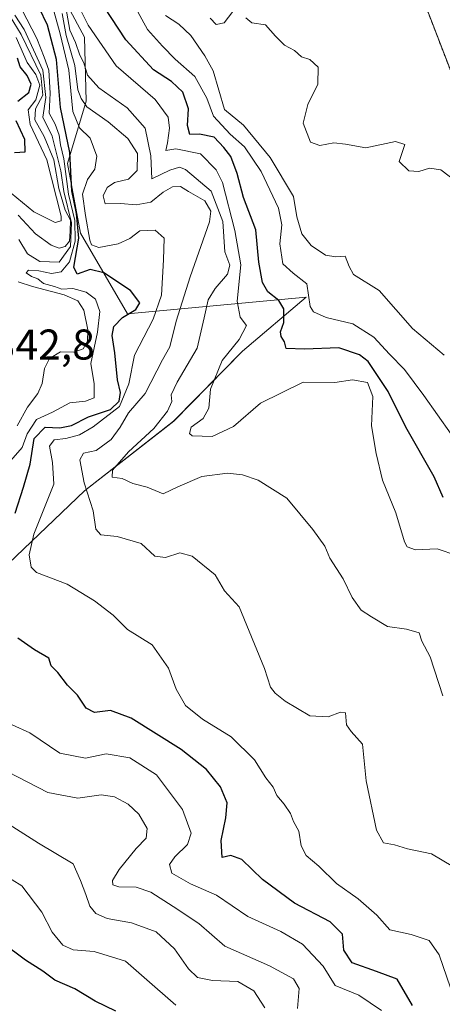
# Model space of a CAD drawing. Units: metres. Extents: x 597895 to 601363, y 4680538 to 4682900.
# Drawn here: x 600263 to 600362, y 4681629 to 4681859 of the extents above; entities that cross this region are included whole.
import ezdxf
from ezdxf.enums import TextEntityAlignment as Align

# ---------------------------------------------------------------- set-up
doc = ezdxf.new("R2010")
doc.units = ezdxf.units.M
doc.header["$MEASUREMENT"] = 0
doc.linetypes.add('TRAZOS', pattern=[0.75, 0.5, -0.25])
for name, color, linetype, lineweight in [('Arbolado forestal', 92, 'TRAZOS', 0), ('Arbolado forestal CxS', 92, 'Continuous', 0), ('Curva de nivel maestra', 36, 'Continuous', 30), ('Curva de nivel normal', 36, 'Continuous', 0), ('Matorral', 135, 'Continuous', 0), ('Matorral CxS', 135, 'Continuous', 0), ('Rótulo de punto de cota en terreno', 19, 'Continuous', 0)]:
    doc.layers.add(name, color=color, linetype=linetype, lineweight=lineweight)
doc.styles.add('Arial', font='txt', dxfattribs={"height": 0.2})

msp = doc.modelspace()

# ---------------------------------------------------------------- linework, layer by layer
at = {"layer": 'Arbolado forestal', "color": 92, "linetype": 'TRAZOS', "lineweight": 0}
msp.add_polyline3d([(600307.41, 4681986.34, 280.87), (600324.19, 4681949.28, 279.88), (600366.13, 4681840.63, 282.39), (600388.92, 4681800.02, 281.14), (600402.84, 4681772.28, 281.42), (600447.08, 4681722.97, 281.93), (600474.6, 4681670.63, 279.96), (600485.1, 4681564.32, 284.17), (600493.57, 4681564.32, 279.84), (600505.5, 4681581.34, 276.14), (600518.95, 4681561.71, 274.22), (600527.13, 4681549.39, 273.52), (600533.57, 4681542.3, 273.94)], dxfattribs=at)
at = {"layer": 'Arbolado forestal CxS', "color": 92, "linetype": 'Continuous', "lineweight": 0}
msp.add_polyline3d([(600559.2, 4681617.06, 273.75), (600554.31, 4681608.72, 273.56), (600550.87, 4681599.46, 273.77), (600547.69, 4681590.86, 273.73), (600545.58, 4681584.51, 273.79), (600540.37, 4681579.45, 273.54), (600538.65, 4681577.07, 273.35), (600534.95, 4681565.17, 273.53), (600536.18, 4681556.47, 273.73), (600534.2, 4681546.15, 273.86), (600533.57, 4681542.3, 273.94), (600527.13, 4681549.39, 273.52), (600518.95, 4681561.71, 274.22), (600505.5, 4681581.34, 276.14), (600493.57, 4681564.32, 279.85), (600485.1, 4681564.32, 284.17), (600474.6, 4681670.63, 279.96), (600447.08, 4681722.97, 281.93), (600402.84, 4681772.28, 281.42), (600388.92, 4681800.02, 281.14), (600366.13, 4681840.63, 282.39), (600324.19, 4681949.28, 279.88)], dxfattribs=at)
at = {"layer": 'Curva de nivel maestra', "color": 36, "linetype": 'Continuous', "lineweight": 30}
for points in [[(600262.1, 4681743.55, 325), (600264.07, 4681749.62, 325), (600265.61, 4681754.97, 325), (600266.59, 4681760.91, 325), (600269.1, 4681763.62, 325), (600272.56, 4681763.4, 325), (600275.25, 4681763.98, 325), (600279.28, 4681766.02, 325), (600284.42, 4681767.74, 325), (600286.43, 4681769.64, 325), (600286.72, 4681771.64, 325), (600285.99, 4681774.64, 325), (600285.4, 4681780.91, 325), (600284.74, 4681784.96, 325), (600285.15, 4681787.08, 325), (600287.21, 4681789.17, 325), (600290.33, 4681791.03, 325), (600291.26, 4681792.6, 325), (600289.08, 4681795.5, 325), (600282.84, 4681799.6, 325), (600279.6, 4681800.36, 325), (600276.58, 4681799.27, 325), (600275.82, 4681800.94, 325), (600276.97, 4681807.71, 325), (600276.46, 4681813.43, 325), (600275.36, 4681818.73, 325), (600274.86, 4681827.66, 325), (600272.73, 4681838.15, 325), (600271.81, 4681849.34, 325), (600269.64, 4681857.4, 325), (600263.82, 4681869.58, 325)], [(600362.06, 4681747.16, 300), (600359.92, 4681752.01, 300), (600353.29, 4681763.6, 300), (600349.23, 4681771.87, 300), (600344.56, 4681778.87, 300), (600342.52, 4681780.47, 300), (600337.69, 4681782.11, 300), (600329.68, 4681781.8, 300), (600325.37, 4681781.96, 300), (600325.01, 4681783.49, 300), (600324.21, 4681784.71, 300), (600324.1, 4681785.82, 300), (600324.82, 4681787.98, 300), (600324.83, 4681791.23, 300), (600323.71, 4681793.14, 300), (600321.08, 4681795.18, 300), (600319.87, 4681797.3, 300), (600319.02, 4681802.08, 300), (600318.33, 4681809.61, 300), (600315.41, 4681817.13, 300), (600313.98, 4681822.74, 300), (600312.47, 4681826.71, 300), (600310.81, 4681828.84, 300), (600308.55, 4681831.27, 300), (600305.16, 4681831.94, 300), (600302.88, 4681831.85, 300), (600302.37, 4681833.95, 300), (600302.62, 4681837.84, 300), (600301.26, 4681841.78, 300), (600298.63, 4681844.2, 300), (600294.43, 4681846.95, 300), (600287.97, 4681853.94, 300), (600281.28, 4681864.2, 300)], [(600262.73, 4681839.64, 350), (600265.33, 4681841.64, 350), (600265.88, 4681843.64, 350), (600264.97, 4681845.64, 350), (600263.29, 4681847.66, 350), (600262.68, 4681849.68, 350)], [(600261.96, 4681827.66, 350), (600264.48, 4681827.81, 350), (600264.39, 4681830.71, 350), (600262.37, 4681835.09, 350)], [(600354.89, 4681628.66, 325), (600351.3, 4681634.82, 325), (600346.44, 4681636.57, 325), (600340.76, 4681638.62, 325), (600338.83, 4681641.6, 325), (600338.52, 4681645.31, 325), (600335.65, 4681648.19, 325), (600327.32, 4681652.51, 325), (600319.86, 4681658.07, 325), (600315.06, 4681662.73, 325), (600312.45, 4681663.63, 325), (600310.46, 4681663.23, 325), (600310.24, 4681667.19, 325), (600311.34, 4681672.48, 325), (600311.6, 4681675.98, 325), (600310.08, 4681679.68, 325), (600306.81, 4681683.73, 325), (600300.88, 4681688.42, 325), (600289.21, 4681695.66, 325), (600284.4, 4681697.47, 325), (600280.64, 4681697.05, 325), (600278.7, 4681698.01, 325), (600276.65, 4681701.06, 325), (600274.31, 4681703.41, 325), (600272.09, 4681706.32, 325), (600270.55, 4681707.87, 325), (600270.02, 4681709.7, 325), (600266.64, 4681711.65, 325), (600262.76, 4681714.4, 325)], [(600285.59, 4681627.31, 350), (600280.79, 4681629.68, 350), (600276.05, 4681632.56, 350), (600271.42, 4681634.55, 350), (600268.55, 4681636.7, 350), (600264.51, 4681639.26, 350), (600259.03, 4681643.38, 350)]]:
    msp.add_polyline3d(points, dxfattribs=at)
at = {"layer": 'Curva de nivel normal', "color": 36, "linetype": 'Continuous', "lineweight": 0}
for points in [[(600365.2, 4681733.63, 305), (600360.62, 4681735.23, 305), (600355.55, 4681735, 305), (600353.62, 4681735.68, 305), (600353, 4681736.81, 305), (600350.98, 4681743.64, 305), (600347.9, 4681751.26, 305), (600346.43, 4681757.45, 305), (600345.29, 4681763.86, 305), (600345.61, 4681770.74, 305), (600344.4, 4681774.02, 305), (600340.88, 4681774.64, 305), (600336.76, 4681773.98, 305), (600329.34, 4681774.1, 305), (600319.38, 4681769.16, 305), (600313.12, 4681763.75, 305), (600308.08, 4681761.38, 305), (600303.44, 4681761.57, 305), (600302.82, 4681762.11, 305), (600303.23, 4681763.56, 305), (600305.99, 4681765.64, 305), (600307.35, 4681768.01, 305), (600307.71, 4681772.47, 305), (600310.41, 4681779.11, 305), (600314.42, 4681784.02, 305), (600316.13, 4681787.28, 305), (600314.62, 4681789.28, 305), (600313.92, 4681792.99, 305), (600314.82, 4681801.49, 305), (600313.4, 4681809.49, 305), (600310.55, 4681820.64, 305), (600309.08, 4681823.61, 305), (600305.37, 4681827.34, 305), (600299.64, 4681828.56, 305), (600297.3, 4681828.1, 305), (600297.71, 4681829.96, 305), (600298.16, 4681833.31, 305), (600297.86, 4681835.91, 305), (600294.79, 4681840.05, 305), (600285.68, 4681847.85, 305), (600279.18, 4681857.39, 305), (600274.6, 4681866.64, 305)], [(600270.43, 4681863.22, 320), (600272.6, 4681855.35, 320), (600274.65, 4681846.9, 320), (600275.61, 4681837.26, 320), (600277.13, 4681833.46, 320), (600279.62, 4681831.05, 320), (600281.2, 4681826.79, 320), (600280.76, 4681823.75, 320), (600278.98, 4681821.36, 320), (600277.83, 4681817.92, 320), (600278.54, 4681812.97, 320), (600279.54, 4681807.21, 320), (600279.97, 4681806.16, 320), (600281.64, 4681805.53, 320), (600286.21, 4681806.34, 320), (600288.88, 4681807.57, 320), (600291.25, 4681809.38, 320), (600294.78, 4681809.57, 320), (600296.9, 4681807.71, 320), (600296.72, 4681802.66, 320), (600296.28, 4681794.42, 320), (600294.38, 4681788.8, 320), (600290.01, 4681780.36, 320), (600288.68, 4681773.66, 320), (600286.51, 4681768.39, 320), (600280.33, 4681763.64, 320), (600277.15, 4681761.82, 320), (600273.99, 4681760.92, 320), (600271.2, 4681760.64, 320), (600270.11, 4681759.18, 320), (600270.88, 4681755.31, 320), (600271.13, 4681750.31, 320), (600266.47, 4681738.64, 320), (600265.39, 4681733.8, 320), (600265.86, 4681730.91, 320), (600267.14, 4681729.68, 320), (600274.23, 4681726.99, 320), (600280.63, 4681723.04, 320), (600284.97, 4681719.71, 320), (600288.35, 4681716.37, 320), (600294.08, 4681712.84, 320), (600297.94, 4681707.37, 320), (600299.68, 4681702.45, 320), (600301.91, 4681698.65, 320), (600305.82, 4681695.46, 320), (600312.55, 4681691.33, 320), (600317.98, 4681685.94, 320), (600320.61, 4681681.8, 320), (600322.34, 4681679.6, 320), (600323.19, 4681677.66, 320), (600324.89, 4681675.66, 320), (600326.36, 4681673.46, 320), (600327.12, 4681671.6, 320), (600328.38, 4681669.3, 320), (600328.9, 4681665.92, 320), (600330.02, 4681663.63, 320), (600332.99, 4681661.17, 320), (600337.11, 4681657.11, 320), (600342.18, 4681653.54, 320), (600346.56, 4681649.76, 320), (600349.56, 4681646.29, 320), (600354.58, 4681645.2, 320), (600358.75, 4681643.82, 320), (600361.1, 4681640.5, 320), (600363.71, 4681632.75, 320)], [(600273.97, 4681861.48, 310), (600274.92, 4681856.21, 310), (600276.2, 4681853.33, 310), (600277.2, 4681850.39, 310), (600278.18, 4681848.58, 310), (600279.04, 4681845.68, 310), (600281.65, 4681842.72, 310), (600288.28, 4681838.08, 310), (600292.47, 4681833.37, 310), (600293.76, 4681826.88, 310), (600294.03, 4681821.56, 310), (600298.2, 4681823.56, 310), (600300.48, 4681824.27, 310), (600301.88, 4681823.72, 310), (600307.89, 4681818.66, 310), (600310.57, 4681811.54, 310), (600311.08, 4681804.51, 310), (600312.23, 4681801.42, 310), (600311.66, 4681799.26, 310), (600308.8, 4681795.97, 310), (600307.19, 4681793.31, 310), (600306.26, 4681789.11, 310), (600304.64, 4681782.05, 310), (600299.92, 4681774.12, 310), (600298.53, 4681771.13, 310), (600298.71, 4681769.55, 310), (600297.72, 4681767.31, 310), (600294.46, 4681763.31, 310), (600288.57, 4681757.86, 310), (600284.86, 4681753.54, 310), (600284.74, 4681751.92, 310), (600287.07, 4681751.6, 310), (600289.61, 4681750.44, 310), (600292.96, 4681749.58, 310), (600296.68, 4681748.02, 310), (600300.1, 4681749.65, 310), (600305.68, 4681752.07, 310), (600311.66, 4681752.88, 310), (600315.17, 4681752.46, 310), (600318.84, 4681751.25, 310), (600325.58, 4681747.03, 310), (600331.64, 4681739.74, 310), (600334.42, 4681735.84, 310), (600335.6, 4681733.03, 310), (600338.73, 4681728.19, 310), (600340.8, 4681723.84, 310), (600342.86, 4681720.88, 310), (600345.27, 4681719.33, 310), (600349.05, 4681717.09, 310), (600353.51, 4681716.44, 310), (600356.42, 4681715.58, 310), (600357.06, 4681713.69, 310), (600359, 4681710.02, 310), (600361.97, 4681700.88, 310)], [(600289.88, 4681862.01, 295), (600293.03, 4681856.38, 295), (600296.53, 4681852.46, 295), (600299.44, 4681849.42, 295), (600304.1, 4681845.37, 295), (600306.88, 4681840.34, 295), (600308.4, 4681836.16, 295), (600312.31, 4681831.96, 295), (600315.69, 4681829.02, 295), (600319.57, 4681823.22, 295), (600323.56, 4681814.66, 295), (600324.4, 4681810.83, 295), (600323.93, 4681806.36, 295), (600324.59, 4681801.68, 295), (600327.05, 4681799.48, 295), (600330.23, 4681796.99, 295), (600330.95, 4681791.71, 295), (600331.73, 4681790.48, 295), (600334.72, 4681789.14, 295), (600340.96, 4681787.72, 295), (600345.84, 4681784.6, 295), (600349.48, 4681780.58, 295), (600352.97, 4681777.08, 295), (600357.51, 4681770.94, 295), (600363.87, 4681761.93, 295)], [(600259.52, 4681753.94, 330), (600263.76, 4681758.82, 330), (600264.94, 4681762, 330), (600267.14, 4681765.38, 330), (600270.88, 4681767.07, 330), (600274.88, 4681769.29, 330), (600278.55, 4681769.63, 330), (600280.56, 4681770.46, 330), (600280.6, 4681773.68, 330), (600279.78, 4681778.46, 330), (600281.36, 4681785.76, 330), (600281.86, 4681790.58, 330), (600280.92, 4681793.43, 330), (600278.7, 4681795.12, 330), (600275.62, 4681795.97, 330), (600273.02, 4681795.78, 330), (600271.28, 4681796.37, 330), (600268.71, 4681797.13, 330), (600267.42, 4681798.18, 330), (600265.92, 4681798.76, 330), (600264.73, 4681799.59, 330), (600265.24, 4681800.2, 330), (600267.63, 4681800.09, 330), (600270.65, 4681799.4, 330), (600272.89, 4681799.86, 330), (600274.81, 4681802.14, 330), (600276.16, 4681806.98, 330), (600276.02, 4681811.81, 330), (600274.56, 4681817.97, 330), (600273.52, 4681826.17, 330), (600272.73, 4681829.44, 330), (600272.4, 4681831.72, 330), (600271.44, 4681834.25, 330), (600270.06, 4681836.82, 330), (600270.28, 4681841.5, 330), (600269.98, 4681846.9, 330), (600268.88, 4681849.94, 330), (600267.17, 4681854.24, 330), (600263.67, 4681861.05, 330)], [(600260.94, 4681859.37, 340), (600263.57, 4681855.22, 340), (600268.14, 4681845.7, 340), (600268.55, 4681841.02, 340), (600266.86, 4681837.88, 340), (600266.71, 4681835.31, 340), (600268.9, 4681831.41, 340), (600271.17, 4681825.92, 340), (600272.32, 4681819.26, 340), (600273.78, 4681814.24, 340), (600275.02, 4681811.88, 340), (600274.97, 4681809.29, 340), (600274.78, 4681806.99, 340), (600273.81, 4681805.74, 340), (600272.44, 4681805.36, 340), (600270.52, 4681806.04, 340), (600266.87, 4681808.68, 340), (600262.85, 4681813.04, 340)], [(600262.96, 4681807.37, 335), (600264.99, 4681804.01, 335), (600267.88, 4681802.22, 335), (600272.38, 4681802.12, 335), (600275.06, 4681805.73, 335), (600275.29, 4681811.27, 335), (600273.51, 4681818.53, 335), (600272.81, 4681823.4, 335), (600270.76, 4681831.44, 335), (600268.59, 4681835.94, 335), (600269.3, 4681840.46, 335), (600268.6, 4681846.86, 335), (600264.24, 4681856.38, 335), (600262.05, 4681859.74, 335)], [(600364.26, 4681661.11, 315), (600359.34, 4681664.08, 315), (600353.68, 4681665.2, 315), (600350.69, 4681666.14, 315), (600348.12, 4681666.6, 315), (600346.44, 4681669.58, 315), (600344.05, 4681681.08, 315), (600343.22, 4681689.66, 315), (600340.55, 4681692.58, 315), (600339.45, 4681694.17, 315), (600339.22, 4681696.98, 315), (600338.07, 4681697.1, 315), (600335.18, 4681695.97, 315), (600330.88, 4681696.22, 315), (600325.16, 4681699.65, 315), (600322.83, 4681701.5, 315), (600321.76, 4681702.92, 315), (600320.34, 4681707.29, 315), (600314.39, 4681721.68, 315), (600311, 4681725.43, 315), (600308.85, 4681729.1, 315), (600303.42, 4681733.51, 315), (600300.6, 4681734.27, 315), (600297.21, 4681733.19, 315), (600294.77, 4681733.46, 315), (600291.54, 4681736.48, 315), (600285.97, 4681738.06, 315), (600282.13, 4681738.48, 315), (600280.99, 4681739.79, 315), (600280.36, 4681744.05, 315), (600278.26, 4681750.57, 315), (600277.19, 4681755.99, 315), (600278.05, 4681757.51, 315), (600281, 4681758.15, 315), (600284.53, 4681760.7, 315), (600286.65, 4681763.59, 315), (600288.58, 4681766.96, 315), (600292.46, 4681771.48, 315), (600296.52, 4681779.31, 315), (600298.24, 4681782.31, 315), (600299.71, 4681788.31, 315), (600302.97, 4681798.65, 315), (600307.5, 4681811.48, 315), (600307.8, 4681813.97, 315), (600306.4, 4681816.4, 315), (600302.61, 4681818.57, 315), (600300.73, 4681819.74, 315), (600298.88, 4681819.67, 315), (600296.7, 4681818.38, 315), (600293.76, 4681816.08, 315), (600290.4, 4681815.42, 315), (600286.71, 4681815.79, 315), (600283.1, 4681815.66, 315), (600282.67, 4681817.54, 315), (600283.6, 4681819.5, 315), (600285.32, 4681820.66, 315), (600288.55, 4681821.43, 315), (600290.59, 4681823.5, 315), (600290.71, 4681827.4, 315), (600288.46, 4681830.96, 315), (600283.87, 4681834.82, 315), (600278.89, 4681838.32, 315), (600277.52, 4681840.28, 315), (600276.78, 4681842.26, 315), (600276.06, 4681847.93, 315), (600274.07, 4681854.97, 315), (600273.07, 4681860.06, 315)], [(600297.19, 4681859.66, 290), (600300.31, 4681857.6, 290), (600303.14, 4681854.95, 290), (600306.41, 4681850.21, 290), (600308.32, 4681846.75, 290), (600311.02, 4681837.73, 290), (600315.42, 4681834.02, 290), (600321.66, 4681826.52, 290), (600327.09, 4681817.39, 290), (600327.9, 4681812.68, 290), (600329.02, 4681808.73, 290), (600331.21, 4681805.94, 290), (600334.55, 4681803.7, 290), (600336.99, 4681803.33, 290), (600339.16, 4681803.5, 290), (600340.07, 4681801.1, 290), (600341.08, 4681799.22, 290), (600347.09, 4681795.47, 290), (600354.88, 4681786.57, 290), (600362.23, 4681780.42, 290)], [(600312.93, 4681860.6, 285), (600310.88, 4681857.94, 285), (600309.08, 4681857.54, 285), (600307.67, 4681859.03, 285)], [(600366.98, 4681819.4, 285), (600361.45, 4681823.65, 285), (600358.85, 4681824.03, 285), (600356.34, 4681823.2, 285), (600353.99, 4681823.41, 285), (600351.73, 4681825.53, 285), (600353.06, 4681829.53, 285), (600350.9, 4681830.25, 285), (600343.96, 4681828.77, 285), (600339.26, 4681829.65, 285), (600336.55, 4681829.91, 285), (600333.21, 4681829.32, 285), (600331.1, 4681830.1, 285), (600329.32, 4681834.48, 285), (600330.47, 4681838.84, 285), (600332.78, 4681843.58, 285), (600332.88, 4681847.57, 285), (600330.94, 4681849.37, 285), (600329, 4681849.97, 285), (600327.35, 4681851.46, 285), (600325, 4681852.73, 285), (600322.88, 4681854.82, 285), (600320.55, 4681857.45, 285), (600317.4, 4681857.95, 285), (600316.01, 4681859.12, 285)], [(600262.37, 4681854.46, 345), (600264.92, 4681848.68, 345), (600266.98, 4681845.85, 345), (600267.87, 4681843.36, 345), (600266.92, 4681839.97, 345), (600265.14, 4681837.64, 345), (600265.61, 4681834.23, 345), (600269.52, 4681825.99, 345), (600272.85, 4681812.83, 345), (600272.83, 4681811.74, 345), (600271.46, 4681811.33, 345), (600266.49, 4681813.8, 345), (600259.85, 4681819.24, 345)], [(600262.6, 4681763.9, 335), (600265.03, 4681768.29, 335), (600267.43, 4681771.41, 335), (600268.47, 4681773.75, 335), (600269, 4681777.25, 335), (600270.18, 4681779.64, 335), (600272.71, 4681781.17, 335), (600275.84, 4681781.1, 335), (600277.98, 4681781.84, 335), (600279.04, 4681783.64, 335), (600279.11, 4681786.31, 335), (600278.12, 4681790.9, 335), (600276.75, 4681793.1, 335), (600273.55, 4681794.44, 335), (600266.21, 4681796.37, 335), (600262.84, 4681797.49, 335)], [(600347.64, 4681627.49, 330), (600342.32, 4681631.08, 330), (600336.8, 4681633.33, 330), (600334.03, 4681637.87, 330), (600329.18, 4681643.01, 330), (600324.14, 4681645.93, 330), (600316.43, 4681649.45, 330), (600309.1, 4681654.42, 330), (600303.04, 4681657.03, 330), (600298.69, 4681659.52, 330), (600298.12, 4681661.54, 330), (600299.4, 4681663.37, 330), (600302.32, 4681666.23, 330), (600303.2, 4681668.9, 330), (600301.19, 4681674.42, 330), (600295.09, 4681682.5, 330), (600288.92, 4681686.45, 330), (600283.37, 4681687.38, 330), (600278.58, 4681686.36, 330), (600272.55, 4681687.53, 330), (600265.58, 4681692.28, 330), (600261.4, 4681694.12, 330)], [(600328.05, 4681627.95, 335), (600328.44, 4681632.64, 335), (600327.08, 4681634.86, 335), (600321.46, 4681637.94, 335), (600311.08, 4681642.52, 335), (600305.01, 4681647.79, 335), (600299.03, 4681651.74, 335), (600293.82, 4681655.12, 335), (600290.38, 4681656.3, 335), (600286.29, 4681656.38, 335), (600284.95, 4681656.83, 335), (600284.88, 4681657.84, 335), (600286.42, 4681660.39, 335), (600290.36, 4681665.28, 335), (600292.67, 4681667.72, 335), (600292.98, 4681669.98, 335), (600290.96, 4681673.3, 335), (600288.52, 4681675.6, 335), (600285.31, 4681677.38, 335), (600282.24, 4681677.82, 335), (600276.78, 4681677.02, 335), (600269.72, 4681678.33, 335), (600260.41, 4681683.18, 335)], [(600255.54, 4681674.13, 340), (600267.57, 4681666.55, 340), (600275.65, 4681661.72, 340), (600277.36, 4681657.81, 340), (600278.66, 4681654.54, 340), (600279.55, 4681651.84, 340), (600280.96, 4681650.09, 340), (600283.63, 4681648.99, 340), (600289.3, 4681647.96, 340), (600295.08, 4681645.85, 340), (600299.34, 4681641.91, 340), (600302.56, 4681637.19, 340), (600304.66, 4681635.22, 340), (600308.2, 4681634.47, 340), (600314.14, 4681634.23, 340), (600317.82, 4681632.1, 340), (600320.38, 4681628.14, 340)], [(600259.15, 4681659.38, 345), (600263.7, 4681656.57, 345), (600268.37, 4681650.41, 345), (600270.8, 4681645.78, 345), (600273.25, 4681642.71, 345), (600275.65, 4681641.64, 345), (600280.55, 4681641.25, 345), (600287.91, 4681639.04, 345), (600292.22, 4681635.16, 345), (600299.63, 4681628.73, 345)]]:
    msp.add_polyline3d(points, dxfattribs=at)
at = {"layer": 'Matorral', "color": 135, "linetype": 'Continuous', "lineweight": 0}
for points in [[(600166.36, 4681691.56, 385.35), (600202.54, 4681701.82, 355.39), (600240.95, 4681713.11, 337.09), (600278.29, 4681748.71, 315.4), (600299.12, 4681764.99, 307.43), (600315.16, 4681781.34, 303.4), (600330.09, 4681793.95, 294.76), (600288.38, 4681789.99, 323.92), (600277.41, 4681808.88, 322.87), (600274.33, 4681825.13, 329.18), (600278.73, 4681839.63, 314.07), (600278.29, 4681854.56, 306.28), (600267.75, 4681874.33, 306.42), (600258.53, 4681889.26, 318.81), (600253.7, 4681905.08, 305.54), (600251.51, 4681924.4, 301.8), (600255.88, 4681939.65, 298.36), (600263.4, 4681943.05, 293.7), (600272.43, 4681938.23, 288.2), (600283.27, 4681936.65, 283.38), (600287.17, 4681955.18, 281.5), (600287.77, 4681978.06, 284.03), (600294.02, 4681981.42, 282.94), (600307.41, 4681986.34, 280.87)], [(600307.41, 4681986.34, 280.87), (600324.19, 4681949.28, 279.88), (600366.13, 4681840.63, 282.39), (600388.92, 4681800.02, 281.14), (600402.84, 4681772.28, 281.42), (600447.08, 4681722.97, 281.93), (600474.6, 4681670.63, 279.96), (600485.1, 4681564.32, 284.17), (600493.57, 4681564.32, 279.84), (600505.5, 4681581.34, 276.14), (600518.95, 4681561.71, 274.22), (600527.13, 4681549.39, 273.52), (600533.57, 4681542.3, 273.94)]]:
    msp.add_polyline3d(points, dxfattribs=at)
at = {"layer": 'Matorral CxS', "color": 135, "linetype": 'Continuous', "lineweight": 0}
for points in [[(600324.19, 4681949.28, 279.88), (600366.13, 4681840.63, 282.39)], [(600267.75, 4681874.33, 306.42), (600278.29, 4681854.56, 306.28), (600278.73, 4681839.63, 314.07), (600274.33, 4681825.13, 329.18), (600277.41, 4681808.88, 322.87), (600288.38, 4681789.99, 323.92), (600330.09, 4681793.95, 294.76), (600315.16, 4681781.34, 303.4), (600299.13, 4681764.99, 307.43), (600278.29, 4681748.71, 315.4), (600240.95, 4681713.11, 337.09), (600202.54, 4681701.82, 355.39), (600166.36, 4681691.56, 385.35), (600163.62, 4681707.66, 382.69), (600165.16, 4681742, 373.65), (600162.34, 4681773.04, 365.9), (600156.21, 4681786.84, 368.76), (600151.78, 4681793.08, 366.62), (600148.26, 4681798.03, 363.71), (600136.28, 4681795.14, 369.61), (600115.02, 4681805.32, 369.31)], [(600215.72, 4681620.91, 376.39), (600204.61, 4681631.38, 377.99), (600183.6, 4681654.9, 378.3), (600168.24, 4681680.49, 383.51), (600166.36, 4681691.56, 385.35), (600202.54, 4681701.82, 355.39), (600240.95, 4681713.11, 337.09), (600278.29, 4681748.71, 315.4), (600299.13, 4681764.99, 307.43), (600315.16, 4681781.34, 303.4), (600330.09, 4681793.95, 294.76), (600288.38, 4681789.99, 323.92), (600277.41, 4681808.88, 322.87), (600274.33, 4681825.13, 329.18), (600278.73, 4681839.63, 314.07), (600278.29, 4681854.56, 306.28), (600267.75, 4681874.33, 306.42)]]:
    msp.add_polyline3d(points, dxfattribs=at)

# ---------------------------------------------------------------- texts
at = {"layer": 'Rótulo de punto de cota en terreno', "color": 19, "linetype": 'Continuous', "lineweight": 0, "style": 'Arial'}
msp.add_text('342,8', height=7, dxfattribs=at).set_placement((600256.89, 4681777.18), align=Align.BOTTOM_LEFT)

doc.saveas('drawing.dxf')
